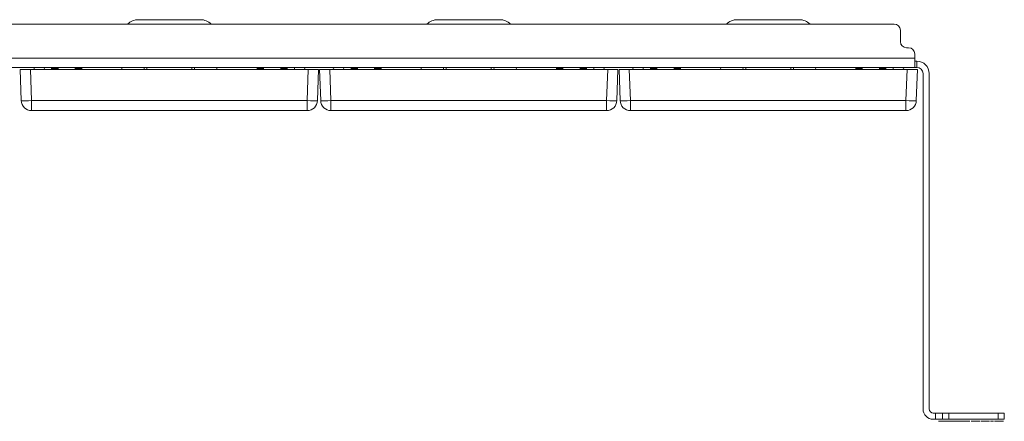
# Model space of a CAD drawing. Units: inches. Extents: x 1.2 to 20.3, y 3.3 to 14.1.
# Drawn here: x 10.8 to 20.3, y 10.2 to 14.1 of the extents above; entities that cross this region are included whole.
import ezdxf

# ---------------------------------------------------------------- set-up
doc = ezdxf.new("R2010")
doc.units = ezdxf.units.IN
doc.header["$MEASUREMENT"] = 0
doc.layers.add('Layer 1', color=7, linetype='Continuous')

msp = doc.modelspace()

# ---------------------------------------------------------------- linework, layer by layer
at = {"layer": 'Layer 1', "color": 7, "lineweight": 18, "true_color": 0xffffff}
for points in [[(2.2546, 14.0898), (19.2546, 14.0898)], [(12.5109, 14.1328), (11.9083, 14.1328)], [(15.4209, 14.1328), (14.8183, 14.1328)], [(18.3309, 14.1328), (17.7283, 14.1328)], [(19.3146, 14.0298), (19.3146, 13.9198)], [(19.3946, 13.8598), (19.3746, 13.8598)], [(19.4546, 13.7998), (19.4546, 13.7598)], [(2.0546, 13.7598), (19.4546, 13.7598)], [(19.4546, 13.7598), (19.4546, 13.732), (19.4546, 13.7069), (19.4546, 13.687), (19.4546, 13.6742), (19.4546, 13.6698)], [(19.4746, 13.7298), (19.4604, 13.7298), (19.4546, 13.7298)], [(19.4746, 13.7298), (19.4746, 13.6698)], [(19.4546, 13.6698), (2.0546, 13.6698)], [(10.7702, 13.3463), (10.7596, 13.6498)], [(10.7596, 13.6498), (10.763, 13.6498), (10.773, 13.6498), (10.7888, 13.6498), (10.8095, 13.6498), (10.8336, 13.6498), (10.8595, 13.6498)], [(10.8595, 13.6498), (10.8701, 13.3463)], [(13.5596, 13.6498), (10.8595, 13.6498)], [(10.8996, 13.6698), (10.8937, 13.6557), (10.8796, 13.6498)], [(10.9943, 13.6498), (10.9932, 13.6698)], [(11.0647, 13.6498), (11.0647, 13.6522), (11.0648, 13.6578)], [(11.065, 13.6698), (11.0648, 13.6578)], [(11.0648, 13.6578), (11.1278, 13.6578)], [(11.1278, 13.6578), (11.1274, 13.6698)], [(11.1278, 13.6578), (11.1279, 13.6522), (11.128, 13.6498)], [(11.2944, 13.6498), (11.2945, 13.6522), (11.2946, 13.6578)], [(11.2949, 13.6698), (11.2946, 13.6578)], [(11.2946, 13.6578), (11.3576, 13.6578)], [(11.3576, 13.6578), (11.3574, 13.6698)], [(11.3576, 13.6578), (11.3577, 13.6522), (11.3577, 13.6498)], [(11.7473, 13.6498), (11.7483, 13.6698)], [(11.9651, 13.6498), (11.964, 13.6698)], [(11.9908, 13.6698), (11.9908, 13.6498)], [(12.4283, 13.6498), (12.4283, 13.6698)], [(12.4551, 13.6698), (12.4541, 13.6498)], [(12.6708, 13.6698), (12.6719, 13.6498)], [(13.0614, 13.6498), (13.0615, 13.6522), (13.0616, 13.6578)], [(13.0616, 13.6578), (13.0618, 13.6698)], [(13.0616, 13.6578), (13.1245, 13.6578)], [(13.1242, 13.6698), (13.1245, 13.6578)], [(13.1245, 13.6578), (13.1247, 13.6522), (13.1247, 13.6498)], [(13.2912, 13.6498), (13.2913, 13.6522), (13.2914, 13.6578)], [(13.2914, 13.6578), (13.2917, 13.6698)], [(13.2914, 13.6578), (13.3544, 13.6578)], [(13.3541, 13.6698), (13.3544, 13.6578)], [(13.3544, 13.6578), (13.3545, 13.6522), (13.3545, 13.6498)], [(13.4249, 13.6498), (13.4259, 13.6698)], [(13.5396, 13.6498), (13.5254, 13.6557), (13.5196, 13.6698)], [(13.549, 13.3463), (13.5596, 13.6498)], [(13.5596, 13.6498), (13.5855, 13.6498), (13.6096, 13.6498), (13.6303, 13.6498), (13.6462, 13.6498), (13.6562, 13.6498), (13.6596, 13.6498)], [(13.6596, 13.6498), (13.649, 13.3463)], [(13.6802, 13.3463), (13.6696, 13.6498)], [(13.6696, 13.6498), (13.673, 13.6498), (13.683, 13.6498), (13.6988, 13.6498), (13.7195, 13.6498), (13.7436, 13.6498), (13.7695, 13.6498)], [(13.7695, 13.6498), (13.7801, 13.3463)], [(16.4696, 13.6498), (13.7695, 13.6498)], [(13.8096, 13.6698), (13.8037, 13.6557), (13.7896, 13.6498)], [(13.9043, 13.6498), (13.9032, 13.6698)], [(13.9747, 13.6498), (13.9747, 13.6522), (13.9748, 13.6578)], [(13.975, 13.6698), (13.9748, 13.6578)], [(13.9748, 13.6578), (14.0378, 13.6578)], [(14.0378, 13.6578), (14.0374, 13.6698)], [(14.0378, 13.6578), (14.0379, 13.6522), (14.038, 13.6498)], [(14.2044, 13.6498), (14.2045, 13.6522), (14.2046, 13.6578)], [(14.2049, 13.6698), (14.2046, 13.6578)], [(14.2046, 13.6578), (14.2676, 13.6578)], [(14.2676, 13.6578), (14.2674, 13.6698)], [(14.2676, 13.6578), (14.2677, 13.6522), (14.2677, 13.6498)], [(14.6573, 13.6498), (14.6583, 13.6698)], [(14.8751, 13.6498), (14.874, 13.6698)], [(14.9008, 13.6698), (14.9008, 13.6498)], [(15.3383, 13.6498), (15.3383, 13.6698)], [(15.3651, 13.6698), (15.3641, 13.6498)], [(15.5808, 13.6698), (15.5819, 13.6498)], [(15.9714, 13.6498), (15.9715, 13.6522), (15.9716, 13.6578)], [(15.9716, 13.6578), (15.9718, 13.6698)], [(15.9716, 13.6578), (16.0345, 13.6578)], [(16.0342, 13.6698), (16.0345, 13.6578)], [(16.0345, 13.6578), (16.0347, 13.6522), (16.0347, 13.6498)], [(16.2012, 13.6498), (16.2013, 13.6522), (16.2014, 13.6578)], [(16.2014, 13.6578), (16.2017, 13.6698)], [(16.2014, 13.6578), (16.2644, 13.6578)], [(16.2641, 13.6698), (16.2644, 13.6578)], [(16.2644, 13.6578), (16.2645, 13.6522), (16.2645, 13.6498)], [(16.3349, 13.6498), (16.3359, 13.6698)], [(16.4496, 13.6498), (16.4354, 13.6557), (16.4296, 13.6698)], [(16.459, 13.3463), (16.4696, 13.6498)], [(16.4696, 13.6498), (16.4955, 13.6498), (16.5196, 13.6498), (16.5403, 13.6498), (16.5562, 13.6498), (16.5662, 13.6498), (16.5696, 13.6498)], [(16.5696, 13.6498), (16.559, 13.3463)], [(16.5902, 13.3463), (16.5796, 13.6498)], [(16.5796, 13.6498), (16.583, 13.6498), (16.593, 13.6498), (16.6088, 13.6498), (16.6295, 13.6498), (16.6536, 13.6498), (16.6795, 13.6498)], [(16.6795, 13.6498), (16.6901, 13.3463)], [(19.3796, 13.6498), (16.6795, 13.6498)], [(16.7196, 13.6698), (16.7137, 13.6557), (16.6996, 13.6498)], [(16.8143, 13.6498), (16.8132, 13.6698)], [(16.8847, 13.6498), (16.8847, 13.6522), (16.8848, 13.6578)], [(16.885, 13.6698), (16.8848, 13.6578)], [(16.8848, 13.6578), (16.9478, 13.6578)], [(16.9478, 13.6578), (16.9474, 13.6698)], [(16.9478, 13.6578), (16.9479, 13.6522), (16.948, 13.6498)], [(17.1144, 13.6498), (17.1145, 13.6522), (17.1146, 13.6578)], [(17.1149, 13.6698), (17.1146, 13.6578)], [(17.1146, 13.6578), (17.1776, 13.6578)], [(17.1776, 13.6578), (17.1774, 13.6698)], [(17.1776, 13.6578), (17.1777, 13.6522), (17.1777, 13.6498)], [(17.5673, 13.6498), (17.5683, 13.6698)], [(17.7851, 13.6498), (17.784, 13.6698)], [(17.8108, 13.6698), (17.8108, 13.6498)], [(18.2483, 13.6498), (18.2483, 13.6698)], [(18.2751, 13.6698), (18.2741, 13.6498)], [(18.4908, 13.6698), (18.4919, 13.6498)], [(18.8814, 13.6498), (18.8815, 13.6522), (18.8816, 13.6578)], [(18.8816, 13.6578), (18.8818, 13.6698)], [(18.8816, 13.6578), (18.9445, 13.6578)], [(18.9442, 13.6698), (18.9445, 13.6578)], [(18.9445, 13.6578), (18.9447, 13.6522), (18.9447, 13.6498)], [(19.1112, 13.6498), (19.1113, 13.6522), (19.1114, 13.6578)], [(19.1114, 13.6578), (19.1117, 13.6698)], [(19.1114, 13.6578), (19.1744, 13.6578)], [(19.1741, 13.6698), (19.1744, 13.6578)], [(19.1744, 13.6578), (19.1745, 13.6522), (19.1745, 13.6498)], [(19.2449, 13.6498), (19.2459, 13.6698)], [(19.3596, 13.6498), (19.3454, 13.6557), (19.3396, 13.6698)], [(19.369, 13.3463), (19.3796, 13.6498)], [(19.3796, 13.6498), (19.4055, 13.6498), (19.4296, 13.6498), (19.4503, 13.6498), (19.4662, 13.6498), (19.4762, 13.6498), (19.4796, 13.6498)], [(19.4746, 13.6698), (19.4604, 13.6698), (19.4546, 13.6698)], [(19.4796, 13.6498), (19.469, 13.3463)], [(19.5346, 13.6098), (19.5346, 10.3498)], [(19.5946, 13.6098), (19.5946, 10.3498)], [(10.7702, 13.3463), (10.7751, 13.3454), (10.7893, 13.345), (10.8114, 13.345), (10.8393, 13.3454), (10.8701, 13.3463)], [(10.8701, 13.3463), (13.549, 13.3463)], [(10.8701, 13.3463), (10.8701, 13.3163), (10.8701, 13.2894), (10.8701, 13.2681), (10.8701, 13.2545), (10.8701, 13.2498)], [(13.649, 13.3463), (13.6441, 13.3454), (13.6298, 13.345), (13.6077, 13.345), (13.5799, 13.3454), (13.549, 13.3463)], [(13.549, 13.2498), (13.549, 13.2545), (13.549, 13.2681), (13.549, 13.2894), (13.549, 13.3163), (13.549, 13.3463)], [(13.6802, 13.3463), (13.6851, 13.3454), (13.6993, 13.345), (13.7214, 13.345), (13.7493, 13.3454), (13.7801, 13.3463)], [(13.7801, 13.3463), (16.459, 13.3463)], [(13.7801, 13.3463), (13.7801, 13.3163), (13.7801, 13.2894), (13.7801, 13.2681), (13.7801, 13.2545), (13.7801, 13.2498)], [(16.559, 13.3463), (16.5541, 13.3454), (16.5399, 13.345), (16.5177, 13.345), (16.4899, 13.3454), (16.459, 13.3463)], [(16.459, 13.2498), (16.459, 13.2545), (16.459, 13.2681), (16.459, 13.2894), (16.459, 13.3163), (16.459, 13.3463)], [(16.5902, 13.3463), (16.5951, 13.3454), (16.6093, 13.345), (16.6314, 13.345), (16.6593, 13.3454), (16.6901, 13.3463)], [(16.6901, 13.3463), (19.369, 13.3463)], [(16.6901, 13.3463), (16.6901, 13.3163), (16.6901, 13.2894), (16.6901, 13.2681), (16.6901, 13.2545), (16.6901, 13.2498)], [(19.469, 13.3463), (19.4641, 13.3454), (19.4499, 13.345), (19.4277, 13.345), (19.3999, 13.3454), (19.369, 13.3463)], [(19.369, 13.2498), (19.369, 13.2545), (19.369, 13.2681), (19.369, 13.2894), (19.369, 13.3163), (19.369, 13.3463)], [(13.549, 13.2498), (10.8701, 13.2498)], [(16.459, 13.2498), (13.7801, 13.2498)], [(19.369, 13.2498), (16.6901, 13.2498)], [(19.6546, 10.3098), (19.6346, 10.3098)], [(19.6546, 10.2498), (19.6346, 10.2498)], [(19.6546, 10.3098), (19.6546, 10.2498)], [(19.6546, 10.3098), (19.6804, 10.3098), (19.7033, 10.3098), (19.719, 10.3098), (19.7246, 10.3098)], [(19.7246, 10.2498), (19.719, 10.2498), (19.7033, 10.2498), (19.6804, 10.2498), (19.6546, 10.2498)], [(19.7246, 10.3098), (19.7246, 10.2498)], [(19.7246, 10.3098), (19.7291, 10.3098), (19.7422, 10.3098), (19.7616, 10.3098), (19.7846, 10.3098)], [(19.7846, 10.2498), (19.7616, 10.2498), (19.7422, 10.2498), (19.7291, 10.2498), (19.7246, 10.2498)], [(19.7846, 10.3098), (19.7846, 10.2498)], [(20.2646, 10.3098), (19.7846, 10.3098)], [(19.7846, 10.2498), (20.2646, 10.2498)], [(20.2646, 10.2498), (20.2646, 10.3098)], [(20.2646, 10.3098), (20.2875, 10.3098), (20.307, 10.3098), (20.32, 10.3098), (20.3246, 10.3098)], [(20.3246, 10.2498), (20.32, 10.2498), (20.307, 10.2498), (20.2875, 10.2498), (20.2646, 10.2498)], [(20.3246, 10.3098), (20.3246, 10.2498)], [(19.6855, 10.2298), (19.7897, 10.2298)], [(19.7529, 10.2298), (19.6855, 10.2298)], [(19.7529, 10.2298), (19.7676, 10.2298)], [(19.7529, 10.2298), (19.7897, 10.2298)], [(19.7529, 10.2298), (19.7676, 10.2298)], [(19.7676, 10.2298), (19.7728, 10.2298), (19.7749, 10.2298)], [(19.7749, 10.2298), (19.7728, 10.2298), (19.7676, 10.2298)], [(19.8386, 10.2298), (19.8278, 10.2298), (19.8105, 10.2298), (19.7897, 10.2298)], [(19.7897, 10.2298), (19.8013, 10.2298), (19.8123, 10.2298)], [(19.7909, 10.2298), (19.8123, 10.2298)], [(19.8246, 10.2298), (19.792, 10.2298)], [(19.8246, 10.2298), (19.8316, 10.2298)], [(19.8316, 10.2298), (19.8752, 10.2298)], [(19.8386, 10.2298), (19.8688, 10.2298)], [(19.8388, 10.2298), (19.8679, 10.2298)], [(19.8388, 10.2298), (19.8532, 10.2298)], [(19.8679, 10.2298), (19.8532, 10.2298)], [(19.8688, 10.2298), (19.9024, 10.2298)], [(19.8752, 10.2298), (19.8833, 10.2298)], [(19.9346, 10.2298), (19.8833, 10.2298)], [(19.9024, 10.2298), (19.9408, 10.2298)], [(19.9346, 10.2298), (19.9557, 10.2298)], [(19.961, 10.2298), (19.9408, 10.2298)], [(19.9903, 10.2298), (19.9557, 10.2298)], [(19.961, 10.2298), (19.9903, 10.2298)], [(20.0658, 10.2298), (20.0013, 10.2298)], [(20.0013, 10.2298), (20.0658, 10.2298)], [(20.0353, 10.2298), (20.047, 10.2298)], [(20.0353, 10.2298), (20.047, 10.2298)], [(20.047, 10.2298), (20.0512, 10.2298), (20.0529, 10.2298)], [(20.0529, 10.2298), (20.0512, 10.2298), (20.047, 10.2298)], [(20.0658, 10.2298), (20.0803, 10.2298), (20.0863, 10.2298)], [(20.0863, 10.2298), (20.0803, 10.2298), (20.0658, 10.2298)], [(20.0973, 10.2298), (20.1033, 10.2298), (20.1178, 10.2298)], [(20.0973, 10.2298), (20.1352, 10.2298)], [(20.1178, 10.2298), (20.1587, 10.2298)], [(20.1352, 10.2298), (20.137, 10.2298), (20.1411, 10.2298)], [(20.1411, 10.2298), (20.1494, 10.2298)], [(20.1494, 10.2298), (20.1535, 10.2298), (20.1552, 10.2298)], [(20.1552, 10.2298), (20.1792, 10.2298)], [(20.1587, 10.2298), (20.1732, 10.2298), (20.1792, 10.2298)], [(20.221, 10.2298), (20.1902, 10.2298)], [(20.1902, 10.2298), (20.221, 10.2298)], [(20.2305, 10.2298), (20.3155, 10.2298)], [(20.2305, 10.2298), (20.254, 10.2298)], [(20.2891, 10.2298), (20.254, 10.2298)], [(20.3155, 10.2298), (20.2891, 10.2298)]]:
    msp.add_lwpolyline(points, dxfattribs=at)
for points in [[(11.9083, 14.1328), (11.8689, 14.1328), (11.8312, 14.1174), (11.8031, 14.0898)], [(12.616, 14.0898), (12.588, 14.1174), (12.5502, 14.1328), (12.5109, 14.1328)], [(14.8183, 14.1328), (14.7789, 14.1328), (14.7412, 14.1174), (14.7131, 14.0898)], [(15.526, 14.0898), (15.498, 14.1174), (15.4602, 14.1328), (15.4209, 14.1328)], [(17.7283, 14.1328), (17.6889, 14.1328), (17.6512, 14.1174), (17.6231, 14.0898)], [(18.436, 14.0898), (18.408, 14.1174), (18.3702, 14.1328), (18.3309, 14.1328)], [(19.3146, 14.0298), (19.3146, 14.063), (19.2877, 14.0898), (19.2546, 14.0898)], [(19.3146, 13.9198), (19.3146, 13.8867), (19.3414, 13.8598), (19.3746, 13.8598)], [(19.4546, 13.7998), (19.4546, 13.833), (19.4277, 13.8598), (19.3946, 13.8598)], [(19.5946, 13.6098), (19.5946, 13.6761), (19.5409, 13.7298), (19.4746, 13.7298)], [(19.5346, 13.6098), (19.5346, 13.643), (19.5077, 13.6698), (19.4746, 13.6698)], [(10.7702, 13.3463), (10.7721, 13.2925), (10.8162, 13.2498), (10.8701, 13.2498)], [(13.549, 13.2498), (13.6029, 13.2498), (13.6471, 13.2925), (13.649, 13.3463)], [(13.6802, 13.3463), (13.6821, 13.2925), (13.7262, 13.2498), (13.7801, 13.2498)], [(16.459, 13.2498), (16.5129, 13.2498), (16.5571, 13.2925), (16.559, 13.3463)], [(16.5902, 13.3463), (16.5921, 13.2925), (16.6362, 13.2498), (16.6901, 13.2498)], [(19.369, 13.2498), (19.4229, 13.2498), (19.4671, 13.2925), (19.469, 13.3463)], [(19.5346, 10.3498), (19.5346, 10.2946), (19.5793, 10.2498), (19.6346, 10.2498)], [(19.5946, 10.3498), (19.5946, 10.3277), (19.6125, 10.3098), (19.6346, 10.3098)]]:
    msp.add_open_spline(points, degree=3, dxfattribs=at)

doc.saveas('drawing.dxf')
